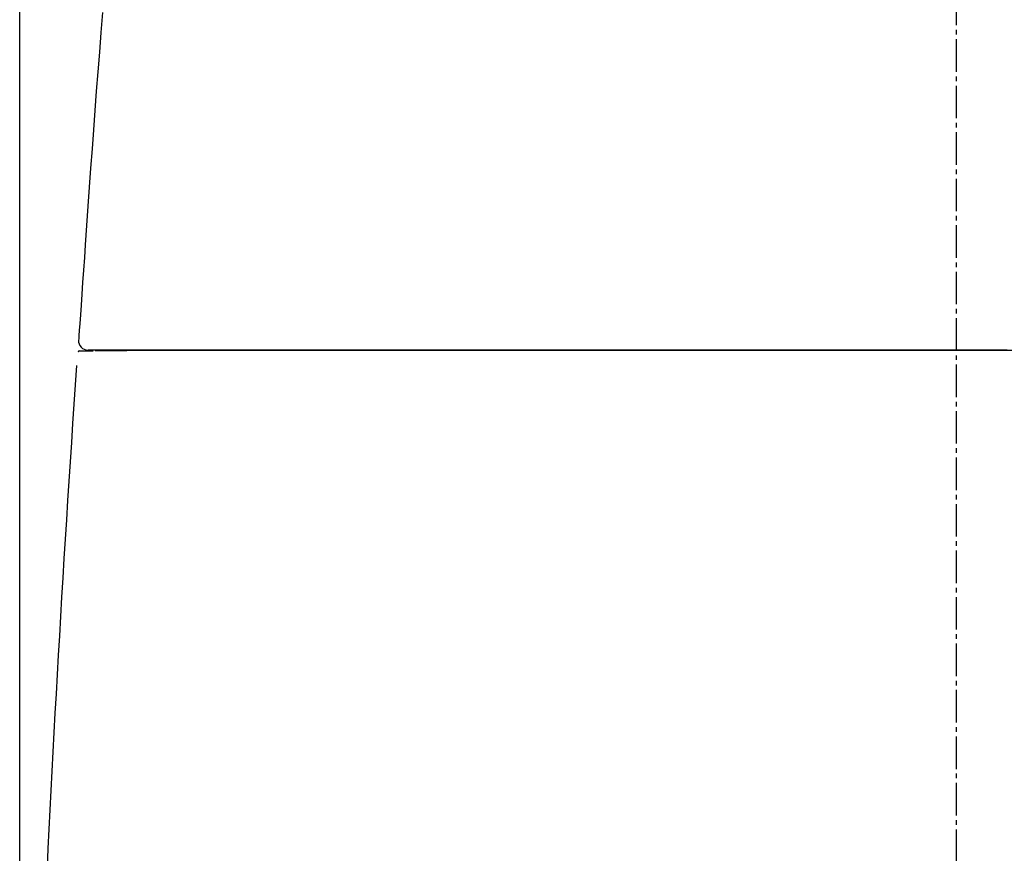
# Model space of a CAD drawing. Extents: x 1 to 2005, y 10 to 2810.
# Drawn here: x 1418 to 1629, y 1169 to 1348 of the extents above; entities that cross this region are included whole.
import ezdxf

# ---------------------------------------------------------------- set-up
doc = ezdxf.new("R2010")
doc.units = 0
doc.linetypes.add('EXLTYPE3', pattern=[10, 7, -1, 1, -1])
doc.layers.get('0').update_dxf_attribs({"linetype": 'CONTINUOUS'})
doc.layers.get('DEFPOINTS').update_dxf_attribs({"linetype": 'CONTINUOUS'})
doc.layers.add('タンク', color=7, linetype='CONTINUOUS')
doc.layers.add('便器', color=7, linetype='CONTINUOUS')
doc.styles.add('EXCADDIM1', font='monotxt', dxfattribs={"width": 0.84, "bigfont": 'extfont'})
doc.styles.get("Standard").update_dxf_attribs({"font": 'monotxt', "bigfont": 'extfont'})
doc.dimstyles.new('ISO-25', dxfattribs={"dimtxt": 2.5, "dimasz": 2.5, "dimexe": 1.25, "dimexo": 0.625, "dimtad": 1, "dimtxsty": 'STANDARD', "dimcen": 2.5, "dimazin": 3, "dimtfac": 1, "dimtmove": 0, "dimatfit": 3})

# ---------------------------------------------------------------- blocks, each defined once
blk = doc.blocks.new('EX_NORM')
at = {"color": 0, "linetype": 'CONTINUOUS'}
for q in [(-1, 0.1667), (-1, 0), (-1, -0.1667)]:
    blk.add_line((0, 0), q, dxfattribs=at)
blk = doc.blocks.new('*D25')
at = {"layer": 'DEFPOINTS', "color": 0}
for p in [(1818.5, 1545), (1417.51, 926.06), (1818.5, 926.02)]:
    blk.add_point(p, dxfattribs=at)
at = {"layer": 'タンク', "color": 3, "linetype": 'CONTINUOUS'}
for p, q in [((1417.51, 1012.7), (1417.51, 1555)), ((1818.5, 1012.66), (1818.5, 1555)), ((1447.51, 1545), (1788.5, 1545))]:
    blk.add_line(p, q, dxfattribs=at)
at = {"layer": 'タンク', "color": 3, "xscale": 30, "yscale": 30, "zscale": 30, "rotation": 180}
blk.add_blockref('EX_NORM', (1417.51, 1545), dxfattribs=at)
at = {"layer": 'タンク', "color": 3, "xscale": 30, "yscale": 30, "zscale": 30}
blk.add_blockref('EX_NORM', (1818.5, 1545), dxfattribs=at)
at = {"layer": 'タンク', "color": 2, "insert": (1618.01, 1568.5), "char_height": 40, "attachment_point": 5, "style": 'EXCADDIM1'}
blk.add_mtext('400', dxfattribs=at)

msp = doc.modelspace()

# ---------------------------------------------------------------- linework, layer by layer
at = {"layer": 'タンク', "color": 2, "linetype": 'CONTINUOUS'}
for p, q in [((1430.372, 1276.959), (1430.375, 1276.959)), ((1430.372, 1276.959), (1433.316, 1276.959)), ((1433.763, 1277.075), (1433.762, 1277.049)), ((1430.073, 1276.679), (1430.074, 1276.679))]:
    msp.add_line(p, q, dxfattribs=at)
at = {"layer": 'タンク', "color": 2, "linetype": 'CONTINUOUS', "flags": 128}
for points in [[(1435.352, 1349.753), (1434.995, 1345.446), (1434.65, 1341.183), (1434.317, 1336.963), (1433.994, 1332.78), (1433.679, 1328.626), (1433.373, 1324.494), (1433.072, 1320.377), (1432.776, 1316.268), (1432.483, 1312.159), (1432.193, 1308.044), (1431.903, 1303.916), (1431.613, 1299.766), (1431.42, 1297.003), (1431.229, 1294.276), (1431.045, 1291.632), (1430.869, 1289.119), (1430.706, 1286.787), (1430.559, 1284.681), (1430.431, 1282.851), (1430.325, 1281.344), (1430.246, 1280.208), (1430.196, 1279.492), (1430.178, 1279.242)], [(1434.009, 1277.105), (1434.004, 1277.105), (1433.99, 1277.105), (1433.967, 1277.105), (1433.935, 1277.105), (1433.897, 1277.105), (1433.851, 1277.105), (1433.8, 1277.105), (1433.744, 1277.105), (1433.682, 1277.105), (1433.617, 1277.105), (1433.549, 1277.105), (1433.421, 1277.105), (1433.288, 1277.105), (1433.153, 1277.105), (1433.019, 1277.105), (1432.888, 1277.105), (1432.764, 1277.105), (1432.649, 1277.105), (1432.547, 1277.105), (1432.46, 1277.105), (1432.391, 1277.105), (1432.343, 1277.105), (1432.339, 1277.105), (1432.336, 1277.105), (1432.333, 1277.105), (1432.329, 1277.105), (1432.326, 1277.105), (1432.322, 1277.105), (1432.318, 1277.105), (1432.314, 1277.105), (1432.309, 1277.105), (1432.304, 1277.105), (1432.297, 1277.105), (1432.295, 1277.105), (1432.292, 1277.105), (1432.289, 1277.105), (1432.286, 1277.105), (1432.283, 1277.105), (1432.28, 1277.105), (1432.278, 1277.105), (1432.276, 1277.105), (1432.275, 1277.105), (1432.274, 1277.105), (1432.274, 1277.105)], [(1433.769, 1277.046), (1433.769, 1277.046), (1433.769, 1277.046), (1433.768, 1277.046), (1433.768, 1277.046), (1433.768, 1277.046), (1433.768, 1277.046), (1433.768, 1277.046), (1433.768, 1277.046), (1433.767, 1277.046), (1433.767, 1277.046), (1433.767, 1277.046), (1433.765, 1277.046), (1433.763, 1277.046), (1433.761, 1277.046), (1433.759, 1277.046), (1433.757, 1277.046), (1433.754, 1277.046), (1433.752, 1277.046), (1433.75, 1277.046), (1433.749, 1277.046), (1433.747, 1277.046), (1433.745, 1277.046), (1433.74, 1277.046), (1433.741, 1277.046), (1433.748, 1277.046), (1433.761, 1277.046), (1433.778, 1277.046), (1433.799, 1277.046), (1433.824, 1277.046), (1433.853, 1277.046), (1433.884, 1277.046), (1433.917, 1277.046), (1433.952, 1277.046), (1434.039, 1277.046), (1434.131, 1277.046), (1434.228, 1277.046), (1434.329, 1277.046), (1434.433, 1277.046), (1434.539, 1277.046), (1434.647, 1277.046), (1434.756, 1277.046), (1434.866, 1277.046), (1434.974, 1277.046), (1435.082, 1277.046), (1435.152, 1277.046), (1435.22, 1277.046), (1435.285, 1277.046), (1435.347, 1277.047), (1435.403, 1277.047), (1435.454, 1277.047), (1435.497, 1277.047), (1435.533, 1277.047), (1435.56, 1277.047), (1435.577, 1277.047), (1435.582, 1277.047)], [(1441.543, 1277.105), (1441.541, 1277.105), (1441.536, 1277.105), (1441.528, 1277.105), (1441.517, 1277.105), (1441.504, 1277.105), (1441.488, 1277.105), (1441.471, 1277.105), (1441.452, 1277.105), (1441.432, 1277.105), (1441.411, 1277.105), (1441.389, 1277.105), (1441.305, 1277.105), (1441.216, 1277.105), (1441.121, 1277.105), (1441.022, 1277.105), (1440.919, 1277.105), (1440.812, 1277.105), (1440.702, 1277.105), (1440.589, 1277.105), (1440.474, 1277.105), (1440.357, 1277.105), (1440.239, 1277.105), (1440.04, 1277.105), (1439.839, 1277.105), (1439.636, 1277.105), (1439.431, 1277.105), (1439.224, 1277.105), (1439.017, 1277.105), (1438.808, 1277.105), (1438.599, 1277.105), (1438.389, 1277.105), (1438.179, 1277.105), (1437.97, 1277.105), (1437.754, 1277.105), (1437.539, 1277.105), (1437.324, 1277.105), (1437.109, 1277.105), (1436.894, 1277.105), (1436.679, 1277.105), (1436.464, 1277.105), (1436.248, 1277.105), (1436.032, 1277.105), (1435.816, 1277.105), (1435.599, 1277.105), (1435.446, 1277.105), (1435.295, 1277.105), (1435.146, 1277.105), (1435.001, 1277.105), (1434.862, 1277.105), (1434.73, 1277.105), (1434.606, 1277.105), (1434.492, 1277.105), (1434.389, 1277.105), (1434.299, 1277.105), (1434.224, 1277.105), (1434.212, 1277.105), (1434.202, 1277.105), (1434.191, 1277.105), (1434.18, 1277.105), (1434.168, 1277.105), (1434.156, 1277.105), (1434.144, 1277.105), (1434.13, 1277.105), (1434.116, 1277.105), (1434.1, 1277.105), (1434.083, 1277.105), (1434.074, 1277.105), (1434.065, 1277.105), (1434.055, 1277.105), (1434.046, 1277.105), (1434.038, 1277.105), (1434.03, 1277.105), (1434.023, 1277.105), (1434.017, 1277.105), (1434.013, 1277.105), (1434.01, 1277.105), (1434.009, 1277.105)], [(1435.582, 1277.047), (1435.583, 1277.047), (1435.585, 1277.047), (1435.589, 1277.047), (1435.594, 1277.047), (1435.599, 1277.047), (1435.606, 1277.046), (1435.613, 1277.046), (1435.62, 1277.046), (1435.628, 1277.046), (1435.635, 1277.046), (1435.643, 1277.046), (1435.657, 1277.046), (1435.67, 1277.046), (1435.682, 1277.046), (1435.693, 1277.046), (1435.703, 1277.046), (1435.713, 1277.046), (1435.722, 1277.046), (1435.731, 1277.046), (1435.74, 1277.045), (1435.749, 1277.045), (1435.759, 1277.045), (1435.82, 1277.045), (1435.894, 1277.045), (1435.978, 1277.045), (1436.07, 1277.045), (1436.171, 1277.045), (1436.279, 1277.045), (1436.393, 1277.045), (1436.511, 1277.045), (1436.632, 1277.045), (1436.756, 1277.045), (1436.88, 1277.045), (1437.058, 1277.045), (1437.235, 1277.046), (1437.412, 1277.046), (1437.589, 1277.046), (1437.765, 1277.046), (1437.941, 1277.047), (1438.116, 1277.047), (1438.291, 1277.047), (1438.466, 1277.048), (1438.64, 1277.048), (1438.814, 1277.048), (1438.975, 1277.049), (1439.136, 1277.049), (1439.297, 1277.049), (1439.457, 1277.05), (1439.617, 1277.05), (1439.775, 1277.05), (1439.934, 1277.051), (1440.091, 1277.051), (1440.248, 1277.052), (1440.404, 1277.052), (1440.559, 1277.052), (1440.659, 1277.053), (1440.758, 1277.053), (1440.856, 1277.053), (1440.952, 1277.053), (1441.046, 1277.054), (1441.137, 1277.054), (1441.226, 1277.054), (1441.31, 1277.054), (1441.391, 1277.055), (1441.468, 1277.055), (1441.539, 1277.055), (1441.56, 1277.055), (1441.58, 1277.055), (1441.6, 1277.055), (1441.619, 1277.055), (1441.639, 1277.055), (1441.658, 1277.055), (1441.678, 1277.055), (1441.697, 1277.056), (1441.717, 1277.056), (1441.737, 1277.056), (1441.758, 1277.056), (1441.765, 1277.056), (1441.773, 1277.056), (1441.78, 1277.056), (1441.786, 1277.056), (1441.793, 1277.056), (1441.798, 1277.056), (1441.803, 1277.056), (1441.807, 1277.056), (1441.81, 1277.056), (1441.812, 1277.056), (1441.813, 1277.056)], [(1629.878, 1277.105), (1625.763, 1277.105), (1621.647, 1277.105), (1617.531, 1277.105), (1613.413, 1277.105), (1609.293, 1277.105), (1605.17, 1277.105), (1601.044, 1277.105), (1596.915, 1277.105), (1592.781, 1277.105), (1588.643, 1277.105), (1584.5, 1277.105), (1580.149, 1277.105), (1575.789, 1277.105), (1571.416, 1277.105), (1567.026, 1277.105), (1562.617, 1277.105), (1558.185, 1277.105), (1553.727, 1277.105), (1549.239, 1277.105), (1544.718, 1277.105), (1540.161, 1277.105), (1535.564, 1277.105), (1530.926, 1277.105), (1526.254, 1277.105), (1521.558, 1277.105), (1516.847, 1277.105), (1512.13, 1277.105), (1507.416, 1277.105), (1502.715, 1277.105), (1498.036, 1277.105), (1493.389, 1277.105), (1488.782, 1277.105), (1484.224, 1277.105), (1481.219, 1277.105), (1478.238, 1277.105), (1475.278, 1277.105), (1472.337, 1277.105), (1469.413, 1277.105), (1466.503, 1277.105), (1463.605, 1277.105), (1460.717, 1277.105), (1457.835, 1277.105), (1454.958, 1277.105), (1452.084, 1277.105), (1450.65, 1277.105), (1449.241, 1277.105), (1447.878, 1277.105), (1446.588, 1277.105), (1445.392, 1277.105), (1444.315, 1277.105), (1443.38, 1277.105), (1442.612, 1277.105), (1442.034, 1277.105), (1441.669, 1277.105), (1441.543, 1277.105)], [(1441.813, 1277.056), (1441.829, 1277.056), (1441.877, 1277.056), (1441.953, 1277.056), (1442.056, 1277.056), (1442.182, 1277.056), (1442.329, 1277.056), (1442.494, 1277.056), (1442.675, 1277.056), (1442.87, 1277.056), (1443.075, 1277.056), (1443.288, 1277.056), (1444.44, 1277.056), (1445.719, 1277.056), (1447.115, 1277.056), (1448.614, 1277.056), (1450.205, 1277.056), (1451.874, 1277.056), (1453.61, 1277.056), (1455.4, 1277.056), (1457.231, 1277.056), (1459.092, 1277.056), (1460.97, 1277.056), (1464.366, 1277.056), (1467.777, 1277.056), (1471.203, 1277.056), (1474.643, 1277.056), (1478.098, 1277.055), (1481.567, 1277.055), (1485.051, 1277.055), (1488.549, 1277.055), (1492.06, 1277.055), (1495.586, 1277.055), (1499.125, 1277.055), (1503.866, 1277.055), (1508.625, 1277.055), (1513.397, 1277.055), (1518.178, 1277.055), (1522.96, 1277.055), (1527.738, 1277.055), (1532.508, 1277.055), (1537.263, 1277.055), (1541.998, 1277.055), (1546.708, 1277.055), (1551.386, 1277.055), (1556.032, 1277.055), (1560.644, 1277.055), (1565.226, 1277.055), (1569.783, 1277.054), (1574.316, 1277.054), (1578.829, 1277.054), (1583.327, 1277.054), (1587.812, 1277.054), (1592.288, 1277.054), (1596.758, 1277.054), (1601.227, 1277.054), (1605.698, 1277.054), (1610.172, 1277.054), (1614.651, 1277.054), (1619.138, 1277.054), (1623.633, 1277.054), (1628.139, 1277.054), (1632.658, 1277.054)]]:
    msp.add_lwpolyline(points, dxfattribs=at)
at = {"layer": 'タンク', "color": 2, "linetype": 'CONTINUOUS'}
for centre, radius, start, end in [((1432.167, 1279.105), 2, 175.84147, 270.03), ((1430.372, 1276.659), 0.3, 90, 176.00345), ((6540.899, 918.854), 5123.46, 176.027336, 179.007775)]:
    msp.add_arc(centre, radius, start, end, dxfattribs=at)
at = {"layer": '便器', "color": 6, "linetype": 'EXLTYPE3'}
msp.add_line((1618.965, 436.975), (1618.965, 1507.975), dxfattribs=at)

# ---------------------------------------------------------------- dimensions: what is measured, and where the dimension line sits
at = {"layer": 'タンク', "color": 3, "linetype": 'CONTINUOUS'}
dim = msp.add_linear_dim(base=(1818.5, 1545), p1=(1417.514, 926.055), p2=(1818.5, 926.015), text='400', dimstyle='ISO-25', override={"dimtxt": 40, "dimasz": 30, "dimexe": 10, "dimexo": 86.642904, "dimgap": 0, "dimtad": 1, "dimjust": 0, "dimtih": 0, "dimtoh": 0, "dimdec": 1, "dimzin": 8, "dimlunit": 2, "dimtxsty": 'EXCADDIM1', "dimblk1": 'EX_NORM', "dimblk2": 'EX_NORM', "dimsah": 1, "dimse1": 0, "dimse2": 0, "dimclrd": 3, "dimclre": 3, "dimclrt": 2, "dimtmove": 2}, dxfattribs=at)
dim.commit()
dim.dimension.update_dxf_attribs({"geometry": '*D25', "text_midpoint": (1618.007, 1568.5), "dimtype": 160})

doc.saveas('drawing.dxf')
